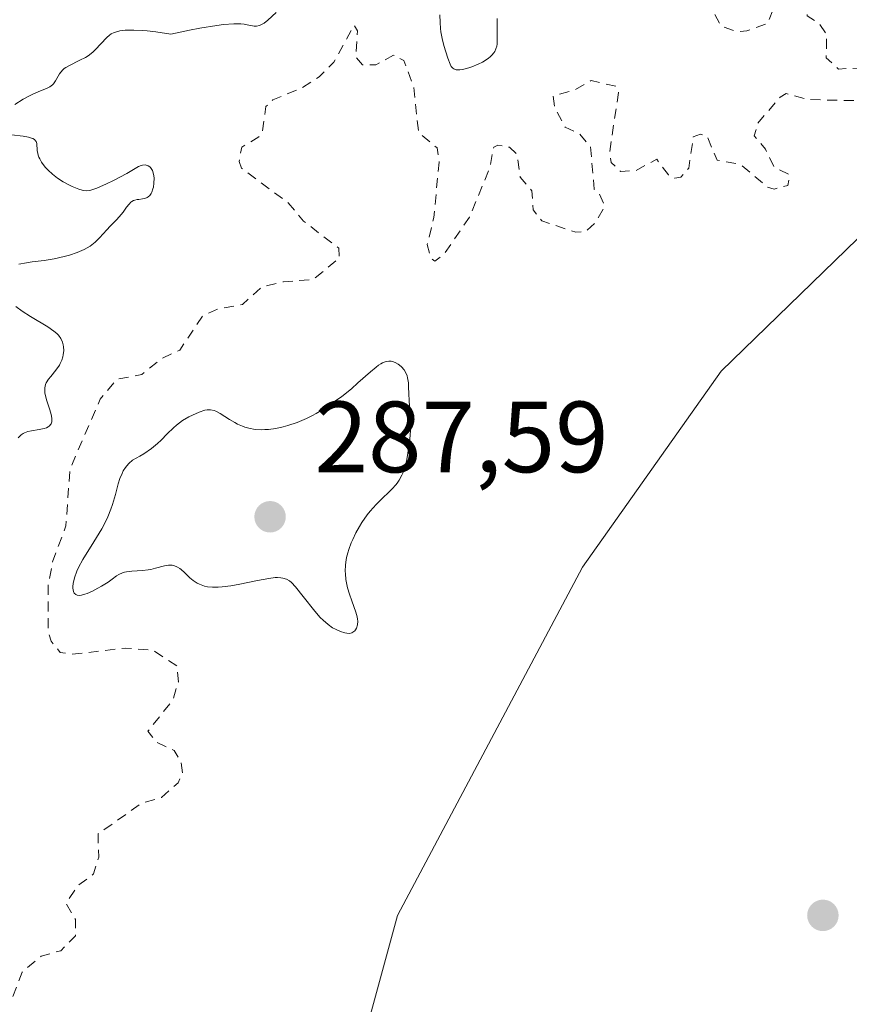
# Model space of a CAD drawing. Units: metres. Extents: x 622141 to 625630, y 4669349 to 4671722.
# Drawn here: x 625275 to 625358, y 4669827 to 4669924 of the extents above; entities that cross this region are included whole.
import ezdxf

# ---------------------------------------------------------------- set-up
doc = ezdxf.new("R2010")
doc.units = ezdxf.units.M
doc.header["$MEASUREMENT"] = 0
doc.linetypes.add('DGN Style 2', pattern=[1.648017, 0.98881, -0.659207])
for name, color, linetype, lineweight in [('Comarca CxS', 21, 'Continuous', 0), ('Comunidad Autónoma CxS', 142, 'Continuous', 0), ('Cultivos herbáceos CxS', 92, 'Continuous', 0), ('Curva de nivel auxiliar', 30, 'DGN Style 2', 0), ('Curva de nivel normal', 30, 'Continuous', 0), ('Espacio natural protegido CxS', 121, 'Continuous', 0), ('Municipio CxS', 4, 'Continuous', 0), ('Pastizal CxS', 92, 'Continuous', 0), ('Provincia CxS', 1, 'Continuous', 0), ('Punto de cota en terreno', 7, 'Continuous', 0), ('Rótulo de punto de cota en terreno', 7, 'Continuous', 0)]:
    doc.layers.add(name, color=color, linetype=linetype, lineweight=lineweight)
doc.styles.add('Style-Arial', font='txt')

# ---------------------------------------------------------------- blocks, each defined once
blk = doc.blocks.new('*U6')
at = {"layer": 'Pastizal CxS', "color": 92, "linetype": 'Continuous', "lineweight": 0}
blk.add_polyline3d([(625362.9665, 4669906.7691, 283.7403), (625344.9541, 4669889.3031, 284.0457), (625331.1955, 4669869.8873, 284.2568), (625312.8649, 4669835.3669, 284.1644), (625301.6887, 4669794.4335, 284.2883), (625293.2493, 4669770.7719, 283.3018), (625278.3605, 4669735.0409, 283.3357), (625265.4213, 4669706.9923, 283.0905), (625235.6491, 4669672.9667, 282.2012), (625215.8223, 4669637.9517, 282.0043), (625192.8809, 4669588.5695, 281.7052), (625182.9643, 4669585.1605, 281.7565), (625169.6747, 4669580.4145, 282.0412)], dxfattribs=at)
blk = doc.blocks.new('5PATER')
at = {"layer": 'Punto de cota en terreno', "linetype": 'Continuous', "lineweight": 0}
h = blk.add_hatch(color=51, dxfattribs=at)
edge = h.paths.add_edge_path()
edge.add_ellipse((0, 0), major_axis=(-0.1096, -0.1111), ratio=0.999422, start_angle=0, end_angle=360)

msp = doc.modelspace()

# ---------------------------------------------------------------- linework, layer by layer
at = {"layer": 'Comarca CxS', "color": 21, "linetype": 'Continuous', "lineweight": 0}
msp.add_3dface([(625622.99, 4669409.24), (622181.17, 4669348.69), (622141.05, 4671661.82), (625581.75, 4671722.32)], dxfattribs=at)
at = {"layer": 'Comunidad Autónoma CxS', "color": 142, "linetype": 'Continuous', "lineweight": 0}
msp.add_3dface([(625622.99, 4669409.24), (622181.17, 4669348.69), (622141.05, 4671661.82), (625581.75, 4671722.32)], dxfattribs=at)
at = {"layer": 'Cultivos herbáceos CxS', "color": 92, "linetype": 'Continuous', "lineweight": 0}
for points in [[(625444.4095, 4669895.7783, 285.3992), (625460.5047, 4669923.8427, 285.4968), (625450.8495, 4669952.6713, 285.6138), (625444.3799, 4669969.9307, 285.2795), (625434.6759, 4669980.7179, 285.139), (625427.1283, 4669989.3487, 285.0852), (625423.8941, 4669986.1119, 285.5069), (625415.5777, 4669949.0355, 285.7355), (625410.9855, 4669931.3771, 285.7495), (625404.5157, 4669921.6681, 285.4498), (625392.9867, 4669913.8651, 284.8776), (625362.9665, 4669906.7691, 283.7403), (625344.9541, 4669889.3031, 284.0457), (625331.1955, 4669869.8873, 284.2568), (625312.8649, 4669835.3669, 284.1644), (625301.6887, 4669794.4335, 284.2883), (625293.2493, 4669770.7719, 283.3018), (625278.3605, 4669735.0409, 283.3357), (625265.4213, 4669706.9923, 283.0905), (625235.6491, 4669672.9667, 282.2012), (625215.8223, 4669637.9517, 282.0043), (625192.8809, 4669588.5695, 281.7052), (625182.9643, 4669585.1605, 281.7565), (625169.6747, 4669580.4145, 282.0412)], [(625169.6747, 4669580.4145, 282.0412), (625182.9643, 4669585.1605, 281.7565), (625192.8809, 4669588.5695, 281.7052), (625215.8223, 4669637.9517, 282.0043), (625235.6491, 4669672.9667, 282.2012), (625265.4213, 4669706.9923, 283.0905), (625278.3605, 4669735.0409, 283.3357), (625293.2493, 4669770.7719, 283.3018), (625301.6887, 4669794.4335, 284.2883), (625312.8649, 4669835.3669, 284.1644), (625331.1955, 4669869.8873, 284.2568), (625344.9541, 4669889.3031, 284.0457), (625362.9665, 4669906.7691, 283.7403)]]:
    msp.add_polyline3d(points, dxfattribs=at)
at = {"layer": 'Curva de nivel auxiliar', "color": 30, "linetype": 'DGN Style 2', "lineweight": 0, "elevation": 282.5, "flags": 128}
msp.add_lwpolyline([(625413.8, 4669787.1801), (625411.11, 4669783.4401), (625409, 4669782.0101), (625407.88, 4669781.8601), (625407.43, 4669782.5001), (625408.89, 4669783.6501), (625409.42, 4669784.6301), (625409.03, 4669785.5001), (625407.42, 4669786.4401), (625407.08, 4669787.0201), (625406.44, 4669789.3301), (625406.85, 4669790.9101), (625406.73, 4669791.7401), (625405.36, 4669791.8501), (625404.45, 4669791.1601), (625404.14, 4669789.6001), (625404.25, 4669788.1701), (625403.5, 4669786.8901), (625402.34, 4669786.3801), (625401.43, 4669787.5301), (625403.05, 4669789.5201), (625403.29, 4669790.5301), (625404.59, 4669791.7201), (625406.07, 4669795.4501), (625407.74, 4669797.5001), (625407.75, 4669798.8001), (625407.4, 4669798.9301), (625404.79, 4669797.7001), (625402.02, 4669798.0401), (625400.86, 4669797.5201), (625398.52, 4669795.3501), (625398.1, 4669795.5701), (625399.11, 4669799.5001), (625399.83, 4669800.5201), (625400.44, 4669800.9801), (625402.47, 4669800.9001), (625403.49, 4669801.1801), (625404.69, 4669802.4701), (625404.71, 4669802.7101), (625403.39, 4669802.7001), (625402.38, 4669803.3701), (625402.62, 4669805.7401), (625402.23, 4669806.2901), (625400.78, 4669805.5701), (625398.48, 4669803.4201), (625395.68, 4669802.5601), (625394.38, 4669801.2501), (625393.76, 4669799.4301), (625393.92, 4669797.4501), (625393.6, 4669795.3601), (625394.7, 4669791.3601), (625394.68, 4669790.3401), (625394.45, 4669789.8301), (625393.57, 4669790.1801), (625390.51, 4669792.5201), (625389.46, 4669792.8101), (625389.11, 4669790.5201), (625387.88, 4669786.5001), (625389.39, 4669783.5901), (625390.49, 4669783.1201), (625391, 4669782.4701), (625391.5, 4669781.5101), (625391.34, 4669780.3301), (625392.21, 4669779.2501), (625393.99, 4669778.0201), (625394.14, 4669777.4201), (625393.64, 4669776.7501), (625391.79, 4669775.4001), (625391.67, 4669774.4101), (625392.01, 4669773.5101), (625392.55, 4669773.0901), (625393.48, 4669773.2201), (625395.61, 4669774.5901), (625396.53, 4669773.5601), (625396.8, 4669771.4901), (625395.72, 4669770.6201), (625395.21, 4669769.5901), (625395.59, 4669767.4401), (625393.76, 4669765.4301), (625392.55, 4669765.0801), (625390.72, 4669765.6701), (625389.66, 4669765.4701), (625386.77, 4669763.4201), (625386.47, 4669762.4801), (625387.42, 4669761.4401), (625392.41, 4669759.7701), (625394.51, 4669759.6001), (625397.05, 4669760.0701), (625397.7, 4669759.7201), (625398.48, 4669758.3801), (625396.73, 4669757.6101), (625395.45, 4669757.5801), (625393.51, 4669756.8201), (625392.63, 4669755.4001), (625393.59, 4669754.2501), (625397.57, 4669753.5801), (625398.23, 4669752.5401), (625398.32, 4669751.2301), (625397.89, 4669749.4901), (625395.16, 4669745.5001), (625395.13, 4669743.5101), (625394.5, 4669742.2301), (625393.49, 4669742.9401), (625392.72, 4669744.7201), (625391.58, 4669745.3001), (625390.21, 4669745.2901), (625388.44, 4669744.0501), (625387.62, 4669742.7501), (625387.78, 4669741.4201), (625388.56, 4669739.3101), (625388.52, 4669738.4801), (625387.56, 4669737.7101), (625386.36, 4669737.3701), (625385.3, 4669739.2701), (625384.47, 4669740.0601), (625381.08, 4669739.5001), (625380.31, 4669738.6001), (625379.23, 4669735.1301), (625380.19, 4669732.5501), (625379.87, 4669729.4701), (625380.61, 4669729.2101), (625382.32, 4669729.6801), (625383.2, 4669729.1801), (625386.25, 4669721.2501), (625389.25, 4669720.3101), (625389.92, 4669719.4301), (625389.62, 4669718.5101), (625387.48, 4669715.4901), (625385.49, 4669713.4801), (625385.14, 4669714.1401), (625384.63, 4669714.4001), (625383.62, 4669714.3701), (625381.48, 4669713.5201), (625380.45, 4669712.5001), (625380.8, 4669710.4601), (625378.83, 4669709.4801), (625378.39, 4669708.5701), (625378.94, 4669705.4201), (625378.52, 4669705.0201), (625377.43, 4669704.9501), (625376.82, 4669704.4401), (625376.59, 4669703.3501), (625376.9, 4669701.3901), (625376.55, 4669700.3801), (625375.44, 4669700.4601), (625374.33, 4669702.5801), (625373.42, 4669703.4201), (625373.78, 4669704.5501), (625374.7, 4669705.4901), (625374.56, 4669706.3401), (625372.2, 4669708.2201), (625371.89, 4669708.9201), (625372.26, 4669710.4601), (625374.41, 4669713.2901), (625374.24, 4669715.5601), (625373.37, 4669716.4101), (625371.45, 4669717.0001), (625370.49, 4669716.7201), (625368.54, 4669715.0701), (625367.53, 4669715.0501), (625365.47, 4669716.8501), (625364.38, 4669719.3001), (625364.36, 4669720.5101), (625365.94, 4669722.5001), (625368.48, 4669723.8001), (625369.42, 4669723.8301), (625370.39, 4669723.4301), (625371.62, 4669723.7001), (625372.25, 4669725.1501), (625372.32, 4669726.2201), (625372.01, 4669726.9301), (625370.55, 4669727.2001), (625368.62, 4669728.6201), (625367.91, 4669729.4701), (625367.07, 4669731.5001), (625366.45, 4669731.8601), (625364.76, 4669731.6601), (625362.71, 4669730.5901), (625359.33, 4669731.6201), (625358.02, 4669731.4401), (625356.53, 4669730.2001), (625355.39, 4669730.5401), (625358.08, 4669735.3701), (625360.6, 4669737.8701), (625363.43, 4669739.7301), (625366.57, 4669740.2901), (625369.65, 4669741.4301), (625375.06, 4669740.1401), (625378.58, 4669740.2601), (625380.57, 4669739.8701), (625383.65, 4669742.4301), (625384.39, 4669747.2401), (625380.97, 4669749.0101), (625380.25, 4669750.2001), (625381.16, 4669752.5001), (625381.08, 4669755.0501), (625380.52, 4669757.5401), (625377.7, 4669761.8301), (625377.97, 4669764.4401), (625376.99, 4669766.9801), (625377.02, 4669771.0401), (625375.88, 4669773.4501), (625374.25, 4669775.2001), (625374.06, 4669776.5601), (625374.31, 4669778.2401), (625373.76, 4669778.6601), (625372.41, 4669778.6301), (625372.02, 4669779.5201), (625372.42, 4669781.2201), (625374.46, 4669784.1801), (625375.42, 4669784.8601), (625376.62, 4669787.7001), (625376.11, 4669788.5101), (625374.58, 4669789.3601), (625373.41, 4669790.4501), (625371.02, 4669791.0601), (625370.42, 4669792.5101), (625371.52, 4669794.0501), (625375.67, 4669795.7001), (625377.37, 4669798.2801), (625378.76, 4669799.5501), (625384.54, 4669801.1801), (625385.94, 4669800.8601), (625387.54, 4669800.0301), (625388.53, 4669800.0201), (625389.01, 4669800.4801), (625389.07, 4669801.0201), (625387.71, 4669803.4601), (625388.21, 4669804.3901), (625390.4, 4669805.8401), (625392.52, 4669805.9401), (625394.81, 4669807.5701), (625395.22, 4669808.5601), (625395.15, 4669810.6301), (625395.9, 4669812.3601), (625395.48, 4669813.4901), (625395.18, 4669811.4901), (625393.13, 4669809.4201), (625391.49, 4669808.4601), (625390.16, 4669808.3001), (625388.83, 4669808.7601), (625388.06, 4669809.5001), (625387.57, 4669810.7501), (625387.51, 4669813.5401), (625387.15, 4669815.0801), (625387.94, 4669817.9801), (625387.86, 4669820.9301), (625388.44, 4669822.1401), (625390.89, 4669824.4301), (625389.96, 4669825.5001), (625390.36, 4669828.6101), (625390.92, 4669829.4801), (625392.55, 4669830.5701), (625391.54, 4669831.5201), (625390.47, 4669831.7301), (625388.39, 4669829.2601), (625387.96, 4669827.4401), (625387.43, 4669826.8101), (625386.46, 4669826.8001), (625385.8, 4669828.7401), (625384.6, 4669827.8001), (625383.33, 4669824.5601), (625383.24, 4669821.1401), (625382.88, 4669819.5101), (625381.79, 4669818.7201), (625378.48, 4669817.4901), (625379.12, 4669815.0701), (625378.81, 4669813.4801), (625376.81, 4669811.4701), (625373.5, 4669804.4901), (625372.6, 4669803.6601), (625369.43, 4669802.8601), (625367.44, 4669801.2001), (625365.51, 4669800.1301), (625364.51, 4669800.5201), (625363.86, 4669801.9001), (625363.22, 4669802.3801), (625361.51, 4669802.1101), (625360.47, 4669801.3301), (625359.74, 4669801.4501), (625359.8, 4669802.4301), (625361.57, 4669803.7501), (625363.38, 4669806.1701), (625366.03, 4669808.4701), (625366.71, 4669809.8101), (625366.8, 4669810.8701), (625366.43, 4669811.0001), (625364.54, 4669809.8101), (625361.48, 4669808.4901), (625359.44, 4669806.3401), (625355.66, 4669803.8401), (625355.43, 4669803.5301), (625355.8, 4669801.9001), (625355.12, 4669797.5601), (625355.52, 4669796.5301), (625356.85, 4669794.9401), (625357.92, 4669792.4601), (625357.88, 4669789.3901), (625357.47, 4669788.3601), (625355.46, 4669787.4901), (625354.66, 4669785.4001), (625355.08, 4669783.0301), (625356.14, 4669780.5401), (625355.99, 4669778.0101), (625356.5, 4669772.5501), (625357.76, 4669767.3901), (625357.47, 4669764.5001), (625356.15, 4669761.5601), (625354.88, 4669757.4701), (625354.53, 4669754.7601), (625352.53, 4669751.9101), (625349.3, 4669748.5001), (625348.22, 4669745.6301), (625348.13, 4669743.5101), (625346.84, 4669742.7501), (625344.46, 4669742.5901), (625341.31, 4669739.4601), (625340.73, 4669738.4201), (625340.75, 4669735.3701), (625340.1, 4669732.5601), (625340.64, 4669730.7301), (625340.59, 4669729.4401), (625339.33, 4669727.4801), (625338.52, 4669724.7901), (625336.55, 4669722.9601), (625335.45, 4669721.3401), (625330.19, 4669719.3501), (625326.42, 4669714.4901), (625326.15, 4669713.0901), (625326.57, 4669709.4201), (625325.71, 4669706.8101), (625325.56, 4669705.3401), (625326.79, 4669698.4001), (625326.99, 4669695.5001), (625327.49, 4669694.5001), (625330.63, 4669691.6501), (625332.06, 4669689.4901), (625332.26, 4669688.5801), (625330.68, 4669685.4201), (625330.15, 4669683.4801), (625328.25, 4669681.5101), (625328.21, 4669678.5901), (625327.49, 4669674.8901), (625326.37, 4669673.1501), (625323.54, 4669669.9101), (625322.1, 4669667.5601), (625321.73, 4669662.3701), (625320.24, 4669656.6201), (625319.67, 4669652.4101), (625318.24, 4669649.5001), (625318.24, 4669647.1701), (625317.54, 4669645.5001), (625314.87, 4669641.6001), (625313.51, 4669641.5101), (625312.7, 4669642.4301), (625312.47, 4669643.4601), (625311.67, 4669644.7201), (625310.44, 4669645.4601), (625310.37, 4669647.2601), (625309.16, 4669649.5601), (625308.44, 4669652.3001), (625309.63, 4669657.5001), (625311.53, 4669659.7601), (625312.5, 4669661.4901), (625313.53, 4669667.4301), (625313.36, 4669670.6301), (625312.12, 4669672.2101), (625308.89, 4669672.8801), (625308.32, 4669673.3201), (625307.64, 4669674.7901), (625307.42, 4669677.0301), (625305.57, 4669676.1001), (625303.56, 4669676.5301), (625301.24, 4669676.3901), (625298.52, 4669675.4601), (625293.46, 4669675.9001), (625290.45, 4669676.8301), (625287.15, 4669679.2101), (625286.1, 4669679.1401), (625282.87, 4669677.5601), (625278.84, 4669674.5601), (625277.07, 4669672.4901), (625275.53, 4669672.2501), (625273.48, 4669670.4801), (625270.71, 4669669.5801), (625268.49, 4669667.0301), (625266.5, 4669666.7101), (625265.1, 4669664.5001), (625263.13, 4669664.1201), (625263.03, 4669666.0401), (625262.18, 4669668.1001), (625262.57, 4669673.5801), (625261.87, 4669673.7501), (625260.92, 4669673.4901), (625258.45, 4669671.4701), (625255.16, 4669675.1201), (625254.95, 4669677.5001), (625254.4, 4669678.3901), (625255, 4669680.4601), (625256.51, 4669682.4801), (625258.92, 4669687.4301), (625259.51, 4669690.0801), (625260.83, 4669691.4501), (625261.09, 4669694.5301), (625260.53, 4669697.5601), (625260.15, 4669698.1601), (625259.15, 4669698.1701), (625254.48, 4669694.8001), (625253.11, 4669694.5001), (625252.45, 4669694.7301), (625251.93, 4669696.4801), (625250.32, 4669698.2801), (625250.19, 4669699.1201), (625250.55, 4669700.0401), (625252.58, 4669700.3401), (625254.44, 4669701.0401), (625258.4, 4669704.0601), (625262.06, 4669709.4501), (625262.13, 4669710.5201), (625261.24, 4669711.3901), (625256.46, 4669712.4701), (625257.44, 4669714.5101), (625257.55, 4669715.5801), (625256.5, 4669717.1901), (625255.3, 4669717.3301), (625255.08, 4669718.4701), (625254.1, 4669719.1301), (625253.14, 4669719.2301), (625250.46, 4669718.6401), (625248.49, 4669717.4701), (625247.61, 4669717.2901), (625246.11, 4669717.5401), (625245.97, 4669717.9201), (625246.39, 4669719.5001), (625247.68, 4669721.4101), (625247.66, 4669722.7501), (625247.24, 4669724.1801), (625246.21, 4669725.5701), (625245.7, 4669727.7501), (625243.4, 4669730.4001), (625245.74, 4669734.5501), (625247.45, 4669735.6701), (625250.35, 4669735.6601), (625251.53, 4669736.0101), (625252.63, 4669736.7101), (625253.48, 4669737.8001), (625255.48, 4669737.8301), (625258.4, 4669739.8101), (625260.76, 4669738.6301), (625261.81, 4669738.7301), (625263.48, 4669739.4701), (625264.2, 4669740.4901), (625264.37, 4669741.6301), (625264.01, 4669743.0701), (625263.48, 4669743.4901), (625262.44, 4669746.4001), (625262.57, 4669748.0701), (625263.95, 4669749.4701), (625266.28, 4669750.3901), (625268.21, 4669752.2401), (625269.97, 4669751.9901), (625271.17, 4669752.2501), (625272.48, 4669752.8701), (625273.29, 4669754.1701), (625272.78, 4669758.8001), (625270.49, 4669759.8901), (625269.39, 4669761.3401), (625269.41, 4669762.5401), (625270.02, 4669764.4801), (625270.01, 4669767.0401), (625269.05, 4669769.0901), (625267.13, 4669770.5901), (625267.82, 4669772.9401), (625266.45, 4669774.4401), (625266.29, 4669776.1801), (625265.53, 4669778.3301), (625265.83, 4669780.4701), (625267.26, 4669782.5501), (625268.79, 4669787.4201), (625270.05, 4669789.5001), (625270.37, 4669790.6201), (625269.51, 4669793.0101), (625268.78, 4669797.4201), (625269.24, 4669799.5801), (625269.36, 4669802.5701), (625270.33, 4669805.2001), (625270.61, 4669810.3401), (625269.87, 4669812.9201), (625270.55, 4669815.6801), (625270.23, 4669817.1501), (625268.8, 4669819.4501), (625268.77, 4669820.4801), (625270.49, 4669823.0201), (625272, 4669824.3601), (625273.44, 4669824.9601), (625274.02, 4669825.5201), (625275.63, 4669829.7701), (625277.51, 4669831.3301), (625279.46, 4669831.8801), (625280.93, 4669833.3601), (625280.92, 4669834.9701), (625279.98, 4669836.5801), (625281.17, 4669838.3301), (625282.71, 4669839.4801), (625283.23, 4669841.1401), (625283.16, 4669843.4501), (625287.48, 4669846.4801), (625289.45, 4669847.0701), (625291.12, 4669848.5201), (625291.53, 4669849.4801), (625291.38, 4669850.6301), (625290.7, 4669851.7201), (625288.98, 4669852.5201), (625288.1, 4669853.6201), (625290.57, 4669856.7101), (625291.13, 4669858.5101), (625291.01, 4669860.0701), (625288.66, 4669861.6301), (625285.93, 4669861.8601), (625280.61, 4669861.2501), (625279.42, 4669861.4301), (625278.52, 4669862.5501), (625278.21, 4669863.5901), (625278.23, 4669868.1401), (625278.66, 4669870.4001), (625279.98, 4669873.9801), (625280.37, 4669879.5701), (625283.39, 4669886.5101), (625284.97, 4669888.4701), (625287.51, 4669888.9801), (625289.49, 4669890.5601), (625291.26, 4669891.3701), (625293.56, 4669894.7901), (625295, 4669895.4401), (625297.48, 4669895.8901), (625299.41, 4669897.6401), (625301.54, 4669898.1601), (625304.5, 4669898.3701), (625307.1, 4669900.5001), (625307.03, 4669901.4701), (625303.53, 4669904.1701), (625302, 4669905.9801), (625297.39, 4669909.4101), (625297.16, 4669910.0501), (625297.41, 4669911.4901), (625299.12, 4669912.5001), (625299.46, 4669913.0101), (625299.81, 4669915.5001), (625300.5, 4669916.1901), (625303.17, 4669917.2501), (625305.08, 4669918.4501), (625306.54, 4669919.9101), (625308.55, 4669923.5601), (625308.88, 4669923.0201), (625308.71, 4669920.4001), (625309.38, 4669919.6501), (625310.7, 4669919.6301), (625312.47, 4669920.5901), (625313.49, 4669920.0701), (625314.46, 4669917.4501), (625314.95, 4669912.9101), (625316.8, 4669911.4101), (625316.98, 4669910.0001), (625316.46, 4669904.5301), (625315.81, 4669901.8601), (625316.15, 4669900.5301), (625316.55, 4669900.2001), (625317.45, 4669900.8601), (625319.98, 4669904.5501), (625322.01, 4669909.4701), (625322.4, 4669911.5001), (625322.81, 4669911.7001), (625323.97, 4669911.4701), (625324.7, 4669910.7601), (625325.03, 4669908.5201), (625326.18, 4669907.1601), (625326.3, 4669905.2801), (625327.17, 4669904.1901), (625330.52, 4669903.0601), (625331.51, 4669903.1101), (625332.48, 4669904.0001), (625333.39, 4669905.6201), (625332.87, 4669906.8801), (625332.35, 4669907.3201), (625332, 4669911.5101), (625330.87, 4669912.8501), (625329.47, 4669913.4701), (625328.45, 4669915.4401), (625328.29, 4669916.5301), (625330.5, 4669917.2001), (625332.06, 4669918.0801), (625334.51, 4669917.5201), (625334.77, 4669916.8901), (625333.87, 4669910.9101), (625334.03, 4669909.9701), (625334.99, 4669909.0701), (625336.49, 4669909.1701), (625338.55, 4669910.3001), (625339.73, 4669908.7401), (625340.35, 4669908.4001), (625340.94, 4669908.5201), (625341.74, 4669909.4201), (625342.18, 4669912.5001), (625342.88, 4669912.7901), (625343.55, 4669912.5601), (625344.54, 4669910.2101), (625346.87, 4669909.7701), (625349.53, 4669907.5201), (625350.2, 4669907.3401), (625351.56, 4669907.6901), (625351.73, 4669908.7501), (625350.18, 4669909.5201), (625349.33, 4669911.2801), (625348.23, 4669912.6101), (625348.57, 4669913.8701), (625350.81, 4669916.4501), (625351.38, 4669916.8001), (625353.58, 4669916.2001), (625359.53, 4669916.0701), (625360.51, 4669916.2201), (625360.97, 4669916.6101), (625361.41, 4669917.6301), (625360.74, 4669918.7201), (625358.6, 4669919.3201), (625356.59, 4669919.2301), (625355.35, 4669920.3401), (625355.41, 4669922.6201), (625354.7, 4669923.7101), (625353.48, 4669924.4901), (625353.38, 4669927.2501), (625352.53, 4669928.5301), (625351.49, 4669928.1501), (625350.07, 4669926.5301), (625350.09, 4669925.0801), (625349.56, 4669923.7501), (625347.5, 4669923.0101), (625346.48, 4669922.9301), (625344.91, 4669923.5001), (625343.53, 4669926.1701), (625342.57, 4669926.3001), (625340.54, 4669925.4101), (625338.24, 4669926.3001), (625338.13, 4669926.5501), (625338.9, 4669927.4801), (625341.61, 4669929.5101), (625342.58, 4669931.5901), (625341.17, 4669932.2801), (625339.47, 4669932.0801), (625337.05, 4669931.1101), (625334.84, 4669930.9201), (625334.44, 4669931.5001), (625334.79, 4669932.3801), (625334.76, 4669933.5001), (625335.34, 4669934.4301), (625337.19, 4669935.4101), (625339.48, 4669937.5601), (625342.47, 4669938.0201), (625343.74, 4669937.7101), (625345.76, 4669935.8001), (625346.64, 4669933.6501), (625347.48, 4669932.9601), (625348.42, 4669932.7001), (625351.4, 4669934.6901), (625353.49, 4669934.4601), (625353.88, 4669935.3901), (625353.75, 4669936.8701), (625352.44, 4669938.8101), (625348.01, 4669940.5001), (625347.31, 4669941.2701), (625346.89, 4669942.9701), (625346.02, 4669943.9801), (625345.02, 4669944.0801), (625342.44, 4669943.5801), (625340.44, 4669942.7701), (625339.4, 4669942.8501), (625336.61, 4669942.2901), (625335.2, 4669943.2901), (625333.67, 4669943.6201), (625333.15, 4669945.0901), (625334.1, 4669947.0401), (625334.54, 4669948.9701), (625336.66, 4669950.4901), (625337.1, 4669952.4801), (625337.41, 4669952.6901), (625338.63, 4669952.5601), (625340.4, 4669951.8401), (625342.25, 4669950.2701), (625343.1, 4669950.1901), (625343.5, 4669950.2501), (625345.32, 4669952.2601), (625347.13, 4669953.5701), (625347.42, 4669954.2801), (625347.09, 4669955.0801), (625342.34, 4669956.3601), (625341.16, 4669958.1901), (625340.04, 4669958.6101), (625342.06, 4669961.3401), (625342.56, 4669961.5701), (625345.43, 4669958.8601), (625346.33, 4669958.5501), (625347.41, 4669958.8201), (625348.36, 4669960.4801), (625349.49, 4669960.8501), (625350.51, 4669961.8701), (625350.63, 4669962.6501), (625349.44, 4669964.5001), (625350.74, 4669966.4101), (625350.46, 4669969.0101), (625351.51, 4669968.5201), (625352.54, 4669967.1801), (625353.91, 4669966.8901), (625355.57, 4669967.1001), (625357.77, 4669968.5101), (625358.28, 4669971.5801), (625356.5, 4669975.5301), (625356.34, 4669976.6601), (625356.73, 4669978.8401), (625356.02, 4669981.0001), (625357.05, 4669984.0301), (625356.71, 4669984.7101), (625354.95, 4669985.5201), (625355.3, 4669986.4201), (625356.48, 4669987.7101), (625358.52, 4669987.8501), (625359.52, 4669988.4901), (625360.55, 4669990.0001), (625361.47, 4669990.5101), (625361.93, 4669989.9701), (625362.77, 4669989.6601), (625365.88, 4669989.8301), (625369.87, 4669992.7601), (625370.73, 4669992.7601), (625371.33, 4669991.3301), (625372.54, 4669991.0401), (625375.5, 4669992.8001), (625375.68, 4669994.3801), (625375.07, 4669996.0401), (625375.73, 4669997.5701), (625376.37, 4669997.8501), (625378.84, 4669997.7601), (625385.5, 4670000.0901), (625387.54, 4670000.2101), (625390.43, 4669998.9301), (625392.16, 4669996.1901), (625393.77, 4669995.6401), (625395.45, 4669995.9301), (625396.28, 4669997.1801), (625396.53, 4669998.9101), (625397.36, 4669998.7601), (625398.96, 4669996.4801), (625399.65, 4669994.4001), (625403.39, 4669991.4201), (625405.87, 4669991.8001), (625407.22, 4669992.4301), (625408.17, 4669994.4601), (625409.58, 4669995.2401), (625413.12, 4669995.2201), (625415.87, 4669995.8101), (625418.62, 4669995.5101), (625418.77, 4669996.8601), (625418.45, 4669997.4601), (625417.85, 4669997.7501), (625413.54, 4669998.5101), (625410.81, 4669999.7201), (625408.32, 4669999.4001), (625408.18, 4669999.5801), (625409.8, 4670001.8701), (625409.2, 4670002.3201), (625404.66, 4670003.4101), (625404.93, 4670004.4201), (625407.36, 4670007.2501), (625406.91, 4670008.9301), (625406.21, 4670009.3301), (625403.02, 4670009.5201), (625401.29, 4670011.5701), (625403.61, 4670012.7701), (625404.79, 4670014.4601), (625404.63, 4670015.7501), (625405.53, 4670019.7201), (625405.51, 4670020.5201), (625405.08, 4670021.0601), (625402, 4670023.5101), (625401.41, 4670024.4901), (625403.52, 4670026.8101), (625404.42, 4670026.9301), (625406.98, 4670025.9801), (625407.36, 4670024.3401), (625408.38, 4670023.4101), (625409.51, 4670024.4701), (625408.28, 4670026.2901), (625409.4, 4670028.2701), (625408.71, 4670030.4001), (625408.65, 4670031.5501), (625409.14, 4670033.0701), (625408.71, 4670034.4701), (625409.23, 4670035.3901), (625410.39, 4670035.7301), (625410.78, 4670036.3701), (625411.19, 4670038.5501), (625410.88, 4670039.9601), (625410.25, 4670040.4001), (625408.06, 4670040.1501), (625406.67, 4670040.6201), (625405.59, 4670041.3801), (625403.42, 4670041.7601), (625402.31, 4670042.3201), (625401.44, 4670043.8101), (625400.44, 4670044.0501), (625398.48, 4670042.4101), (625395.79, 4670041.4201), (625396.03, 4670039.0401), (625395.39, 4670037.0901), (625394.44, 4670036.7301), (625393.95, 4670036.9501), (625393.38, 4670037.3901), (625393.26, 4670038.1601), (625393.4, 4670039.5001), (625394.82, 4670040.6001), (625395.22, 4670041.4901), (625394.49, 4670042.5001), (625394.2, 4670044.5601), (625393.35, 4670046.2601), (625393.59, 4670048.6701), (625392.82, 4670049.4901), (625392.86, 4670049.8601), (625395.54, 4670052.7701), (625398, 4670054.0201), (625401.17, 4670054.2801), (625402.38, 4670054.7901), (625405.39, 4670054.7101), (625407.56, 4670055.2901), (625409.34, 4670054.5501), (625411.57, 4670055.0401), (625412.2, 4670055.5001), (625411.87, 4670057.5001), (625412.48, 4670058.6901), (625413.38, 4670058.7901), (625416.96, 4670057.9901), (625420.49, 4670058.4701), (625421.39, 4670059.0201), (625422.23, 4670060.1801), (625422.15, 4670061.1001), (625419.46, 4670060.8501), (625416.86, 4670062.5001), (625415.66, 4670063.6901), (625414.3, 4670066.2401), (625415.68, 4670068.5101), (625415.84, 4670069.4101), (625414.79, 4670070.8701), (625413.9, 4670073.4601), (625413.63, 4670076.3401), (625412.78, 4670079.9001), (625412.49, 4670080.5001), (625411.34, 4670081.3501), (625411.06, 4670082.0101), (625411.4, 4670084.2601), (625411.04, 4670086.0401), (625411.71, 4670087.4601), (625411.69, 4670088.6901), (625409.95, 4670087.4901), (625409.25, 4670086.4801), (625409.14, 4670085.5001), (625407.93, 4670084.4601), (625407.87, 4670083.5201), (625408.52, 4670081.5401), (625410.09, 4670079.0701), (625410.17, 4670076.5201), (625409.32, 4670074.1901), (625409.35, 4670073.2901), (625410.06, 4670071.4301), (625408.4, 4670070.4801), (625407.56, 4670068.3501), (625408.46, 4670064.2901), (625408.08, 4670063.0601), (625407.44, 4670062.2601), (625406.45, 4670061.8701), (625405.46, 4670061.9001), (625404.42, 4670062.4601), (625402.42, 4670062.8401), (625401.86, 4670063.4601), (625402.78, 4670064.4701), (625404.56, 4670069.4601), (625403.97, 4670071.4801), (625402.63, 4670073.3901), (625402.75, 4670076.3901), (625402.46, 4670077.5401), (625400.15, 4670076.2501), (625399.06, 4670076.1701), (625397.44, 4670076.9401), (625396.49, 4670076.8001), (625394.35, 4670075.4801), (625393.31, 4670072.4701), (625391.51, 4670070.6401), (625387.91, 4670069.9001), (625384.4, 4670069.9001), (625381.65, 4670067.7801), (625380.37, 4670066.0501), (625379.22, 4670065.3501), (625375.78, 4670064.8601), (625375.61, 4670065.3301), (625376.07, 4670067.0301), (625375.87, 4670067.9501), (625374.42, 4670069.7601), (625373.49, 4670070.1301), (625372.98, 4670069.9901), (625369.95, 4670067.4701), (625368.48, 4670064.4401), (625367.47, 4670064.5701), (625364.51, 4670062.3801), (625363.14, 4670063.5101), (625365.89, 4670065.6201), (625366.51, 4670066.4901), (625366.6, 4670067.6101), (625365.52, 4670068.1001), (625363.46, 4670067.9601), (625363.21, 4670068.1701), (625363.48, 4670069.0101), (625364.44, 4670070.1201), (625367.83, 4670069.7701), (625369.16, 4670070.4701), (625369.68, 4670071.4001), (625368.89, 4670073.9401), (625369.04, 4670076.0401), (625368.35, 4670079.6301), (625368.5, 4670080.9601), (625369.41, 4670082.6201), (625368.67, 4670083.6401), (625365.68, 4670085.4201), (625365.62, 4670087.6501), (625364.27, 4670091.2901), (625363.43, 4670091.8601), (625362.45, 4670091.9401), (625361.52, 4670091.7301), (625359.51, 4670090.4401), (625358.8, 4670090.7301), (625358.27, 4670091.2401), (625357.78, 4670093.8301), (625356.31, 4670095.2101), (625357.13, 4670096.6001), (625358.45, 4670097.5101), (625360.33, 4670096.5801), (625361.38, 4670096.6601), (625362.46, 4670097.1701), (625363.46, 4670099.1701), (625364.91, 4670100.4901), (625367.51, 4670101.0001), (625368.01, 4670101.4801), (625367.73, 4670104.4101), (625368.01, 4670106.4401), (625366.95, 4670108.4901), (625367.08, 4670110.5801), (625368.46, 4670113.1001), (625370.88, 4670115.4401), (625371.49, 4670118.4901), (625373.46, 4670123.2001), (625374.81, 4670124.5501), (625375.62, 4670125.9001), (625376.47, 4670126.5301), (625377.63, 4670126.5801)], dxfattribs=at)
at = {"layer": 'Curva de nivel normal', "color": 30, "linetype": 'Continuous', "lineweight": 0, "flags": 128}
for points, elevation in [([(625274.91, 4669915.7201), (625275.74, 4669916.2401), (625276.29, 4669916.5401), (625276.64, 4669916.7101), (625277.29, 4669917.0001), (625278.07, 4669917.3101), (625278.38, 4669917.4601), (625278.64, 4669917.6501), (625278.75, 4669917.7601), (625278.94, 4669918.0501), (625279.35, 4669918.7501), (625279.64, 4669919.1101), (625279.82, 4669919.2701), (625279.96, 4669919.3701), (625280.27, 4669919.5601), (625281.36, 4669920.0901), (625281.92, 4669920.3701), (625282.17, 4669920.5301), (625282.64, 4669920.8901), (625282.91, 4669921.1601), (625283.44, 4669921.7201), (625284.04, 4669922.3601), (625284.31, 4669922.5901), (625284.47, 4669922.7001), (625284.75, 4669922.8401), (625285.12, 4669922.9601), (625285.33, 4669923.0101), (625285.86, 4669923.0801), (625286.17, 4669923.0901), (625286.7, 4669923.0901), (625287.56, 4669923.0501), (625288.05, 4669923.0001), (625288.89, 4669922.9001), (625290.38, 4669922.6801), (625292.23, 4669923.0701), (625293.27, 4669923.2701), (625294.94, 4669923.5501), (625295.6, 4669923.6301), (625296.62, 4669923.7101), (625297.31, 4669923.7101), (625297.64, 4669923.6701), (625298.11, 4669923.5801), (625298.63, 4669923.4901), (625298.86, 4669923.4801), (625299.17, 4669923.5401), (625299.32, 4669923.5901), (625299.64, 4669923.7801), (625300, 4669924.0701), (625300.83, 4669924.8201)], 280), ([(625317.05, 4669924.6001), (625317.08, 4669923.8501), (625317.12, 4669923.2401), (625317.16, 4669922.9201), (625317.29, 4669922.2401), (625317.46, 4669921.5601), (625317.83, 4669920.3201), (625318.06, 4669919.7101), (625318.19, 4669919.4801), (625318.34, 4669919.3101), (625318.44, 4669919.2401), (625318.66, 4669919.1601), (625318.79, 4669919.1401), (625319.02, 4669919.1401), (625319.29, 4669919.1701), (625319.92, 4669919.3401), (625320.23, 4669919.4401), (625320.84, 4669919.7001), (625321.28, 4669919.9201), (625321.85, 4669920.2801), (625322.07, 4669920.4601), (625322.2, 4669920.5901), (625322.41, 4669920.8301), (625322.49, 4669920.9601), (625322.61, 4669921.2201), (625322.69, 4669921.5001), (625322.72, 4669921.7001), (625322.75, 4669922.1201), (625322.75, 4669922.6301), (625322.72, 4669923.7201), (625322.73, 4669924.2301)], 280), ([(625275.3, 4669899.9001), (625276.06, 4669900.0401), (625276.63, 4669900.1101), (625277.82, 4669900.2501), (625278.82, 4669900.4101), (625279.81, 4669900.6401), (625280.32, 4669900.7801), (625281.08, 4669901.0401), (625281.78, 4669901.3401), (625282.09, 4669901.5101), (625282.38, 4669901.6901), (625282.88, 4669902.0801), (625283.31, 4669902.4901), (625284.02, 4669903.3001), (625284.36, 4669903.6601), (625285.02, 4669904.3201), (625285.46, 4669904.8301), (625285.64, 4669905.0601), (625285.98, 4669905.5401), (625286.24, 4669905.8501), (625286.42, 4669906.0301), (625286.52, 4669906.1001), (625286.68, 4669906.1901), (625286.8, 4669906.2301), (625287.04, 4669906.2901), (625287.21, 4669906.3101), (625287.56, 4669906.3601), (625287.81, 4669906.4101), (625288.04, 4669906.5101), (625288.15, 4669906.5701), (625288.29, 4669906.7101), (625288.42, 4669906.8901), (625288.49, 4669907.0401), (625288.6, 4669907.3701), (625288.65, 4669907.5401), (625288.7, 4669907.9201), (625288.72, 4669908.4201), (625288.7, 4669908.6501), (625288.64, 4669908.9601), (625288.57, 4669909.1601), (625288.51, 4669909.2801), (625288.38, 4669909.4601), (625288.3, 4669909.5301), (625288.13, 4669909.6401), (625287.95, 4669909.7001), (625287.83, 4669909.7201), (625287.58, 4669909.7101), (625287.44, 4669909.6801), (625287.17, 4669909.5701), (625286.01, 4669908.8801), (625284.71, 4669908.1901), (625284, 4669907.8401), (625283.05, 4669907.4201), (625282.56, 4669907.2501), (625282.36, 4669907.2001), (625281.99, 4669907.1601), (625281.76, 4669907.1801), (625281.6, 4669907.2201), (625281.25, 4669907.3201), (625280.61, 4669907.5801), (625280.26, 4669907.7501), (625279.71, 4669908.0501), (625279.15, 4669908.4101), (625278.65, 4669908.8001), (625278.22, 4669909.2101), (625277.93, 4669909.5201), (625277.56, 4669910.0001), (625277.38, 4669910.3201), (625277.3, 4669910.4801), (625277.22, 4669910.7101), (625277.18, 4669910.8501), (625277.13, 4669911.1401), (625277.09, 4669911.8501), (625277.02, 4669912.0401), (625276.97, 4669912.1301), (625276.86, 4669912.2401), (625276.71, 4669912.3301), (625276.58, 4669912.3901), (625276.28, 4669912.4801), (625275.75, 4669912.5701), (625274.57, 4669912.7101)], 280), ([(625275.25, 4669882.6801), (625275.43, 4669882.9001), (625275.54, 4669883.0001), (625275.73, 4669883.1301), (625275.87, 4669883.2001), (625276.2, 4669883.3101), (625276.57, 4669883.4001), (625277.32, 4669883.5201), (625277.83, 4669883.6301), (625278.04, 4669883.6901), (625278.21, 4669883.7701), (625278.31, 4669883.8401), (625278.5, 4669884.0701), (625278.57, 4669884.2601), (625278.58, 4669884.4901), (625278.57, 4669884.6501), (625278.51, 4669885.0101), (625278.38, 4669885.4701), (625278.07, 4669886.4601), (625277.9, 4669887.1401), (625277.88, 4669887.3301), (625277.88, 4669887.6601), (625277.95, 4669887.9601), (625278.03, 4669888.1401), (625278.26, 4669888.4901), (625278.48, 4669888.7801), (625278.99, 4669889.3901), (625279.33, 4669889.8801), (625279.42, 4669890.0501), (625279.57, 4669890.3801), (625279.67, 4669890.7101), (625279.72, 4669890.9201), (625279.76, 4669891.3301), (625279.74, 4669891.7201), (625279.71, 4669891.9001), (625279.63, 4669892.1701), (625279.46, 4669892.5401), (625279.23, 4669892.8601), (625279.07, 4669893.0201), (625278.78, 4669893.2701), (625278.19, 4669893.6901), (625276.48, 4669894.7201), (625275.65, 4669895.2401), (625275.01, 4669895.7101)], 280), ([(625311.99, 4669890.2901), (625311.75, 4669890.2601), (625311.63, 4669890.2201), (625311.36, 4669890.1101), (625311.21, 4669890.0301), (625310.98, 4669889.8801), (625310.73, 4669889.6901), (625310.17, 4669889.2401), (625308.93, 4669888.1301), (625308.28, 4669887.5601), (625307.33, 4669886.7901), (625306.72, 4669886.3401), (625305.54, 4669885.5501), (625304.78, 4669885.1001), (625304.41, 4669884.8901), (625303.83, 4669884.6001), (625302.9, 4669884.2001), (625301.98, 4669883.9001), (625301.51, 4669883.7701), (625300.78, 4669883.6201), (625300.06, 4669883.5201), (625299.71, 4669883.5001), (625299.38, 4669883.4901), (625298.73, 4669883.5301), (625298.12, 4669883.6401), (625297.73, 4669883.7501), (625297.47, 4669883.8401), (625296.98, 4669884.0601), (625296.71, 4669884.2001), (625296.19, 4669884.5001), (625295.26, 4669885.1001), (625294.85, 4669885.3201), (625294.67, 4669885.3901), (625294.32, 4669885.4701), (625293.98, 4669885.4701), (625293.74, 4669885.4201), (625293.2, 4669885.2401), (625292.52, 4669884.9501), (625292.15, 4669884.7601), (625291.55, 4669884.4101), (625290.94, 4669883.9501), (625290.64, 4669883.6801), (625290.02, 4669883.0701), (625289.41, 4669882.4501), (625289.06, 4669882.1301), (625288.45, 4669881.6201), (625287.72, 4669881.1201), (625287.3, 4669880.8601), (625286.58, 4669880.4901), (625286.22, 4669880.1501), (625286.01, 4669879.9101), (625285.89, 4669879.7501), (625285.67, 4669879.4201), (625285.54, 4669879.1701), (625285.32, 4669878.6501), (625285.15, 4669878.1301), (625284.88, 4669877.0901), (625284.61, 4669876.1001), (625284.44, 4669875.6101), (625284.14, 4669874.8701), (625283.77, 4669874.0901), (625283.54, 4669873.6801), (625282.75, 4669872.3901), (625281.66, 4669870.6401), (625281.22, 4669869.8401), (625281.05, 4669869.4801), (625280.82, 4669868.8201), (625280.7, 4669868.2701), (625280.68, 4669867.9601), (625280.68, 4669867.7801), (625280.74, 4669867.4801), (625280.81, 4669867.3101), (625280.95, 4669867.1601), (625281.09, 4669867.0901), (625281.37, 4669867.0701), (625281.52, 4669867.0901), (625281.87, 4669867.1901), (625282.1, 4669867.2701), (625282.61, 4669867.5001), (625283.15, 4669867.7801), (625283.51, 4669867.9801), (625284.16, 4669868.4001), (625284.56, 4669868.6801), (625285.01, 4669869.0101), (625285.23, 4669869.1501), (625285.58, 4669869.3101), (625285.78, 4669869.3701), (625286, 4669869.4201), (625286.5, 4669869.4701), (625287.58, 4669869.5401), (625288.13, 4669869.6101), (625288.39, 4669869.6601), (625288.87, 4669869.7801), (625289.75, 4669870.0201), (625290.14, 4669870.0801), (625290.51, 4669870.0701), (625290.69, 4669870.0301), (625291.04, 4669869.8901), (625291.27, 4669869.7501), (625291.42, 4669869.6401), (625291.74, 4669869.3601), (625292.28, 4669868.8201), (625292.61, 4669868.5401), (625292.99, 4669868.2901), (625293.21, 4669868.1801), (625293.54, 4669868.0501), (625293.72, 4669868.0001), (625294.02, 4669867.9401), (625294.51, 4669867.8901), (625295.07, 4669867.8901), (625295.47, 4669867.9201), (625296.33, 4669868.0301), (625297.23, 4669868.1901), (625298.98, 4669868.5501), (625300.11, 4669868.7601), (625300.71, 4669868.8401), (625300.96, 4669868.8501), (625301.3, 4669868.8301), (625301.5, 4669868.8001), (625301.85, 4669868.6901), (625302.15, 4669868.5101), (625302.35, 4669868.3501), (625302.74, 4669867.9301), (625303.51, 4669866.9701), (625304.65, 4669865.5201), (625305.2, 4669864.8901), (625305.47, 4669864.6201), (625305.97, 4669864.2001), (625306.42, 4669863.8801), (625306.7, 4669863.7301), (625307.21, 4669863.5001), (625307.64, 4669863.3601), (625307.84, 4669863.3301), (625308.1, 4669863.3201), (625308.34, 4669863.3801), (625308.44, 4669863.4301), (625308.62, 4669863.5801), (625308.69, 4669863.6701), (625308.79, 4669863.8401), (625308.88, 4669864.1501), (625308.91, 4669864.5201), (625308.89, 4669864.7201), (625308.85, 4669864.9401), (625308.72, 4669865.4201), (625308.32, 4669866.5501), (625308.1, 4669867.2001), (625307.91, 4669867.8201), (625307.84, 4669868.1501), (625307.74, 4669868.6601), (625307.69, 4669869.2101), (625307.68, 4669869.4901), (625307.7, 4669870.0701), (625307.73, 4669870.3701), (625307.81, 4669870.8401), (625307.93, 4669871.3101), (625308.03, 4669871.6401), (625308.27, 4669872.2901), (625308.41, 4669872.6201), (625308.73, 4669873.2701), (625309.08, 4669873.9001), (625309.33, 4669874.3101), (625309.85, 4669875.0501), (625310.15, 4669875.4301), (625310.75, 4669876.1001), (625311.32, 4669876.6801), (625312.02, 4669877.3301), (625312.33, 4669877.6301), (625312.68, 4669878.0201), (625312.83, 4669878.2101), (625313.03, 4669878.5001), (625313.29, 4669878.9801), (625313.4, 4669879.2401), (625313.6, 4669879.8401), (625313.78, 4669880.5501), (625313.96, 4669881.6101), (625314.04, 4669882.1601), (625314.11, 4669882.9901), (625314.13, 4669883.3801), (625314.12, 4669884.4901), (625314.03, 4669885.8101), (625314, 4669886.4201), (625313.98, 4669887.0201), (625313.96, 4669887.7701), (625313.94, 4669888.1301), (625313.86, 4669888.6201), (625313.8, 4669888.8401), (625313.72, 4669889.0501), (625313.5, 4669889.4201), (625313.24, 4669889.7301), (625313.04, 4669889.9001), (625312.91, 4669889.9901), (625312.63, 4669890.1501), (625312.35, 4669890.2601), (625312.21, 4669890.2801), (625311.99, 4669890.2901)], 285)]:
    msp.add_lwpolyline(points, dxfattribs=dict(at, elevation=elevation))
at = {"layer": 'Espacio natural protegido CxS', "color": 121, "linetype": 'Continuous', "lineweight": 0}
msp.add_3dface([(625622.99, 4669409.24), (622181.17, 4669348.69), (622141.05, 4671661.82), (625581.75, 4671722.32)], dxfattribs=at)
msp.add_3dface([(625622.99, 4669409.24), (622181.17, 4669348.69), (622141.05, 4671661.82), (625581.75, 4671722.32)], dxfattribs=at)
at = {"layer": 'Municipio CxS', "color": 4, "linetype": 'Continuous', "lineweight": 0}
msp.add_3dface([(625622.99, 4669409.24), (622181.17, 4669348.69), (622141.05, 4671661.82), (625581.75, 4671722.32)], dxfattribs=at)
at = {"layer": 'Pastizal CxS', "color": 92, "linetype": 'Continuous', "lineweight": 0}
msp.add_polyline3d([(625444.4095, 4669895.7783, 285.3992), (625460.5047, 4669923.8427, 285.4968), (625450.8495, 4669952.6713, 285.6138), (625444.3799, 4669969.9307, 285.2795), (625434.6759, 4669980.7179, 285.139), (625427.1283, 4669989.3487, 285.0852), (625423.8941, 4669986.1119, 285.5069), (625415.5777, 4669949.0355, 285.7355), (625410.9855, 4669931.3771, 285.7495), (625404.5157, 4669921.6681, 285.4498), (625392.9867, 4669913.8651, 284.8776), (625362.9665, 4669906.7691, 283.7403), (625344.9541, 4669889.3031, 284.0457), (625331.1955, 4669869.8873, 284.2568), (625312.8649, 4669835.3669, 284.1644), (625301.6887, 4669794.4335, 284.2883), (625293.2493, 4669770.7719, 283.3018), (625278.3605, 4669735.0409, 283.3357), (625265.4213, 4669706.9923, 283.0905), (625235.6491, 4669672.9667, 282.2012), (625215.8223, 4669637.9517, 282.0043), (625192.8809, 4669588.5695, 281.7052), (625182.9643, 4669585.1605, 281.7565), (625169.6747, 4669580.4145, 282.0412)], dxfattribs=at)
at = {"layer": 'Provincia CxS', "color": 1, "linetype": 'Continuous', "lineweight": 0}
msp.add_3dface([(625622.99, 4669409.24), (622181.17, 4669348.69), (622141.05, 4671661.82), (625581.75, 4671722.32)], dxfattribs=at)

# ---------------------------------------------------------------- block references
at = {"layer": 'Pastizal CxS', "color": 92, "linetype": 'Continuous', "lineweight": 0}
msp.add_blockref('*U6', (0, 0), dxfattribs=at)
at = {"layer": 'Punto de cota en terreno', "color": 7, "linetype": 'Continuous', "lineweight": 0, "xscale": 10, "yscale": 10, "zscale": 10}
for p in [(625300.22, 4669874.87, 287.59), (625355.03, 4669835.38, 283.26)]:
    msp.add_blockref('5PATER', p, dxfattribs=at)

# ---------------------------------------------------------------- texts
at = {"layer": 'Rótulo de punto de cota en terreno', "color": 7, "linetype": 'Continuous', "lineweight": 0, "style": 'Style-Arial'}
msp.add_text('287,59', height=7, dxfattribs=at).set_placement((625304.6297, 4669879.2797))

doc.saveas('drawing.dxf')
